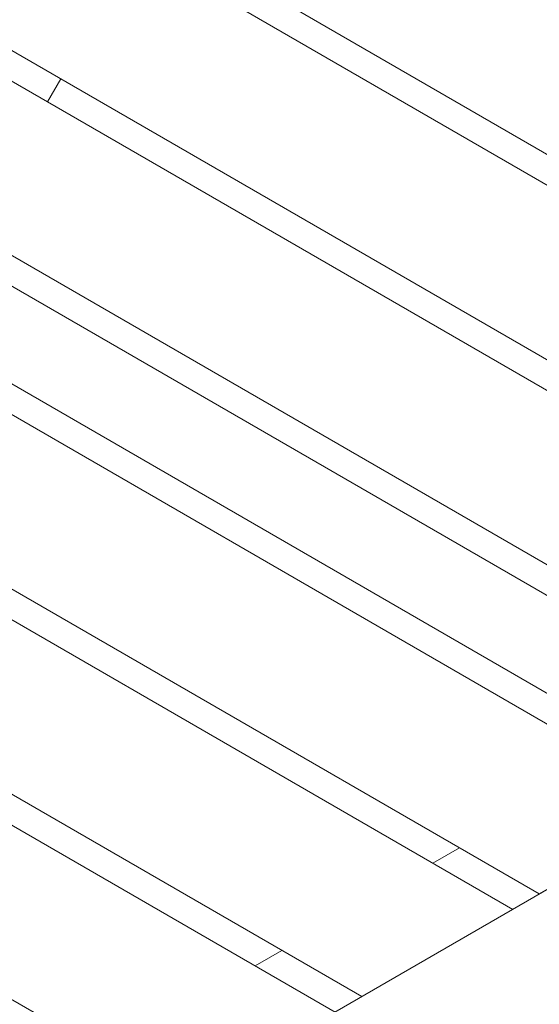
# Model space of a CAD drawing. Extents: x -7891 to 15297, y -5998 to 5934.
# Drawn here: x -968 to -676, y 2424 to 2978 of the extents above; entities that cross this region are included whole.
import ezdxf

# ---------------------------------------------------------------- set-up
doc = ezdxf.new("R2010")
doc.units = 0
doc.header["$MEASUREMENT"] = 0
doc.layers.add('PV', color=255, linetype='Continuous')

msp = doc.modelspace()

# ---------------------------------------------------------------- linework, layer by layer
at = {"layer": 'PV', "color": 0, "linetype": 'Continuous', "lineweight": 0}
for points in [[(-535.11, 2823.46), (-1679.41, 3484.122)], [(-1679.406, 3484.124), (-535.11, 2823.464)], [(-535.11, 2806.144), (-1694.408, 3475.465)], [(-535.11, 2707.99), (-1779.417, 3426.391)], [(-1779.413, 3426.393), (-535.11, 2707.994)], [(-535.11, 2690.674), (-1794.413, 3417.733)], [(-952.501, 2931.654), (-945.002, 2944.641)], [(-944.993, 2944.636), (-952.491, 2931.649)], [(-569.951, 2612.635), (-1075.907, 2904.749)], [(-1075.905, 2904.752), (-569.948, 2612.638)], [(-577.412, 2599.626), (-1083.405, 2891.762)], [(-575.609, 2543.733), (-1107.159, 2850.624)], [(-1107.158, 2850.627), (-575.609, 2543.738)], [(-590.609, 2535.077), (-1114.66, 2837.638)], [(-675.609, 2485.998), (-1121.408, 2743.38)], [(-1121.407, 2743.384), (-675.609, 2486.003)], [(-690.609, 2477.342), (-1125.582, 2728.474)], [(-775.609, 2428.263), (-1172.849, 2657.61)], [(-1172.846, 2657.612), (-775.609, 2428.268)], [(-790.609, 2419.607), (-1185.305, 2647.485)], [(-875.609, 2370.528), (-1269.092, 2597.705)], [(-1269.088, 2597.707), (-875.609, 2370.533)], [(-575.089, 2544.031), (-1299.007, 2126.077)], [(-575.08, 2544.014), (-1299.007, 2126.055)], [(-590.609, 2535.073), (-675.609, 2485.998)], [(-720.607, 2511.978), (-735.604, 2503.32)], [(-675.609, 2486.003), (-675.609, 2485.998)], [(-690.609, 2477.342), (-775.609, 2428.268)], [(-690.609, 2477.338), (-775.609, 2428.263)], [(-690.609, 2477.338), (-690.609, 2477.342)], [(-820.607, 2454.243), (-835.604, 2445.585)], [(-775.609, 2428.268), (-775.609, 2428.263)]]:
    msp.add_lwpolyline(points, dxfattribs=at)

doc.saveas('drawing.dxf')
